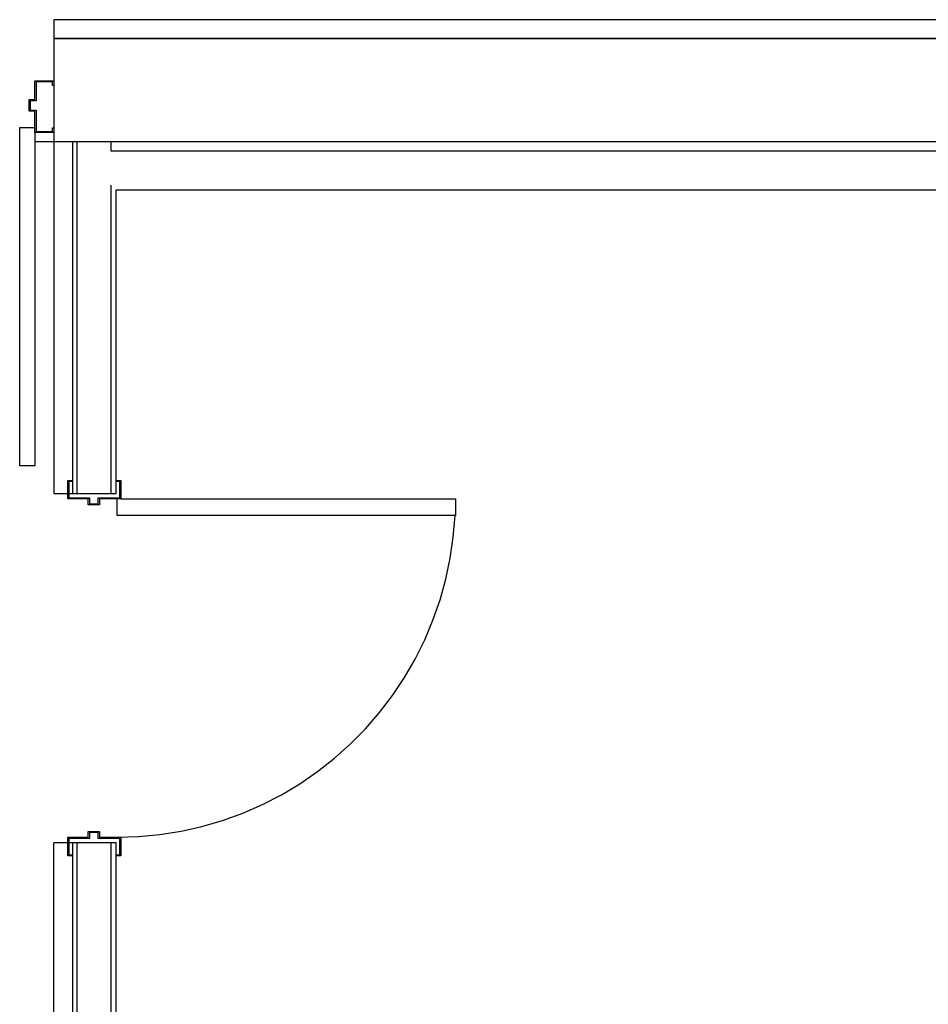
# Model space of a CAD drawing. Units: inches. Extents: x -1677 to 1483, y -1007 to 953.
# Drawn here: x -165 to -68, y -759 to -654 of the extents above; entities that cross this region are included whole.
import ezdxf

# ---------------------------------------------------------------- set-up
doc = ezdxf.new("R2010")
doc.units = ezdxf.units.IN
doc.header["$MEASUREMENT"] = 0

msp = doc.modelspace()

# ---------------------------------------------------------------- linework, layer by layer
for p, q in [((150.92, -654.48), (-161.08, -654.48)), ((-161.08, -654.48), (-161.08, -704.89)), ((-161.08, -656.48), (-161.08, -667.48)), ((-161.08, -656.48), (150.92, -656.48)), ((150.92, -656.48), (-161.08, -656.48)), ((-163.08, -660.98), (-161.08, -660.98)), ((-163.08, -662.98), (-163.08, -660.98)), ((-161.08, -660.98), (-161.08, -661.48)), ((-162.97, -661.1), (-162.97, -663.1)), ((-161.2, -661.1), (-162.97, -661.1)), ((-161.2, -661.48), (-161.2, -661.1)), ((-161.08, -661.48), (-161.2, -661.48)), ((-163.71, -662.98), (-163.08, -662.98)), ((-163.71, -664.23), (-163.71, -662.98)), ((-163.59, -663.1), (-163.59, -664.11)), ((-162.97, -663.1), (-163.59, -663.1)), ((-163.08, -664.23), (-163.71, -664.23)), ((-163.59, -664.11), (-162.97, -664.11)), ((-163.08, -666.48), (-163.08, -664.23)), ((-162.97, -664.11), (-162.97, -666.36)), ((-164.71, -665.94), (-163.08, -665.94)), ((-164.71, -701.94), (-164.71, -665.94)), ((-161.2, -665.98), (-161.08, -665.98)), ((-161.2, -666.36), (-161.2, -665.98)), ((-161.08, -665.98), (-161.08, -666.48)), ((-163.08, -666.48), (-163.08, -701.94)), ((-161.08, -666.48), (-163.08, -666.48)), ((-162.97, -666.36), (-161.2, -666.36)), ((-161.08, -667.48), (-163.08, -667.48)), ((150.92, -667.48), (-161.08, -667.48)), ((-6.21, -667.48), (-161.08, -667.48)), ((-159.08, -667.48), (-159.08, -704.89)), ((-158.58, -704.89), (-158.58, -667.48)), ((-154.96, -668.48), (-154.96, -667.48)), ((144.79, -668.48), (-154.96, -668.48)), ((-154.96, -704.89), (-154.96, -672.1)), ((-154.46, -704.89), (-154.46, -672.6)), ((-154.46, -672.6), (-7.4, -672.6)), ((-163.08, -701.94), (-164.71, -701.94)), ((-159.6, -703.51), (-159.12, -703.51)), ((-159.6, -705.48), (-159.6, -703.51)), ((-159.48, -703.63), (-159.48, -705.36)), ((-159.12, -703.63), (-159.48, -703.63)), ((-159.12, -703.51), (-159.12, -703.63)), ((-154.42, -703.51), (-153.95, -703.51)), ((-154.42, -703.63), (-154.42, -703.51)), ((-154.06, -703.63), (-154.42, -703.63)), ((-154.06, -705.36), (-154.06, -703.63)), ((-153.95, -703.51), (-153.95, -705.48)), ((-161.08, -704.89), (-159.08, -704.89)), ((-159.08, -704.89), (-158.58, -704.89)), ((-158.58, -704.89), (-154.96, -704.89)), ((-154.96, -704.89), (-154.46, -704.89)), ((-157.41, -705.48), (-159.6, -705.48)), ((-159.48, -705.36), (-157.29, -705.36)), ((-157.41, -706.11), (-157.41, -705.48)), ((-156.23, -706.11), (-157.41, -706.11)), ((-157.29, -705.36), (-157.29, -705.99)), ((-157.29, -705.99), (-156.35, -705.99)), ((-156.35, -705.36), (-154.06, -705.36)), ((-156.35, -705.99), (-156.35, -705.36)), ((-156.23, -705.48), (-156.23, -706.11)), ((-153.95, -705.48), (-156.23, -705.48)), ((-154.34, -707.25), (-154.34, -705.48)), ((-153.95, -705.48), (-118.34, -705.48)), ((-118.34, -705.48), (-118.34, -707.25)), ((-118.34, -707.25), (-154.34, -707.25)), ((-118.57, -709.53), (-118.38, -707.25)), ((-118.9, -711.78), (-118.57, -709.53)), ((-119.37, -714.02), (-118.9, -711.78)), ((-119.98, -716.22), (-119.37, -714.02)), ((-120.73, -718.37), (-119.98, -716.22)), ((-121.61, -720.47), (-120.73, -718.37)), ((-122.63, -722.52), (-121.61, -720.47)), ((-123.77, -724.49), (-122.63, -722.52)), ((-125.04, -726.39), (-123.77, -724.49)), ((-126.42, -728.21), (-125.04, -726.39)), ((-127.92, -729.93), (-126.42, -728.21)), ((-129.52, -731.55), (-127.92, -729.93)), ((-131.22, -733.07), (-129.52, -731.55)), ((-133.02, -734.48), (-131.22, -733.07)), ((-134.9, -735.78), (-133.02, -734.48)), ((-136.85, -736.95), (-134.9, -735.78)), ((-138.88, -737.99), (-136.85, -736.95)), ((-140.97, -738.91), (-138.88, -737.99)), ((-143.12, -739.69), (-140.97, -738.91)), ((-147.53, -740.83), (-145.31, -740.33)), ((-145.31, -740.33), (-143.12, -739.69)), ((-159.6, -741.48), (-157.41, -741.48)), ((-159.6, -743.45), (-159.6, -741.48)), ((-159.48, -741.6), (-159.48, -743.33)), ((-157.29, -741.6), (-159.48, -741.6)), ((-157.41, -740.85), (-156.23, -740.85)), ((-157.41, -741.48), (-157.41, -740.85)), ((-157.29, -740.97), (-157.29, -741.6)), ((-156.35, -740.97), (-157.29, -740.97)), ((-156.35, -741.6), (-156.35, -740.97)), ((-154.06, -741.6), (-156.35, -741.6)), ((-156.23, -740.85), (-156.23, -741.48)), ((-156.23, -741.48), (-153.95, -741.48)), ((-154.34, -741.48), (-152.06, -741.41)), ((-154.06, -743.33), (-154.06, -741.6)), ((-153.95, -741.48), (-153.95, -743.45)), ((-152.06, -741.41), (-149.79, -741.19)), ((-149.79, -741.19), (-147.53, -740.83)), ((-159.08, -742.07), (-161.08, -742.07)), ((-161.08, -804.98), (-161.08, -742.07)), ((-158.58, -742.07), (-159.08, -742.07)), ((-159.08, -742.07), (-159.08, -794.48)), ((-154.96, -742.07), (-158.58, -742.07)), ((-158.58, -794.48), (-158.58, -742.07)), ((-154.46, -742.07), (-154.96, -742.07)), ((-154.96, -787.48), (-154.96, -742.07)), ((-154.46, -786.98), (-154.46, -742.07)), ((-159.12, -743.45), (-159.6, -743.45)), ((-159.48, -743.33), (-159.12, -743.33)), ((-159.12, -743.33), (-159.12, -743.45)), ((-154.42, -743.33), (-154.06, -743.33)), ((-154.42, -743.45), (-154.42, -743.33)), ((-153.95, -743.45), (-154.42, -743.45))]:
    msp.add_line(p, q)

doc.saveas('drawing.dxf')
